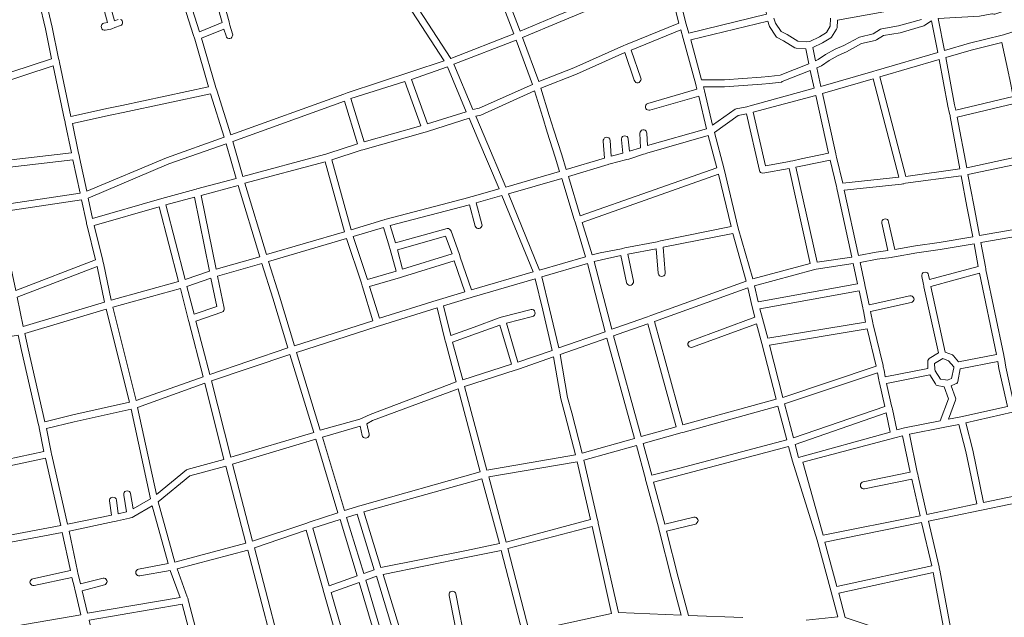
# Model space of a CAD drawing. Units: millimetres. Extents: x 237.3 to 280.5, y 75.5 to 94.5.
# Drawn here: x 265.8 to 267.2, y 81.6 to 82.4 of the extents above; entities that cross this region are included whole.
import ezdxf

# ---------------------------------------------------------------- set-up
doc = ezdxf.new("R2010")
doc.units = ezdxf.units.MM
doc.layers.add('Trama', color=7, linetype='Continuous', lineweight=0)

msp = doc.modelspace()

# ---------------------------------------------------------------- linework, layer by layer
at = {"layer": 'Trama', "linetype": 'Continuous'}
for points in [[(266.4378, 82.3677), (266.3439, 82.5119), (266.4045, 82.5351), (266.4718, 82.5604), (266.5031, 82.4739), (266.5043, 82.4704), (266.5049, 82.4688), (266.5152, 82.4415), (266.5249, 82.4162), (266.5297, 82.4036)], [(266.5392, 82.4076), (266.5343, 82.4203), (266.5246, 82.4456), (266.5151, 82.4704), (266.5853, 82.4977), (266.7363, 82.5533), (266.7491, 82.5058), (266.7521, 82.4952), (266.6653, 82.4602), (266.6523, 82.4921), (266.6515, 82.4931), (266.6502, 82.4947), (266.6485, 82.4952), (266.6467, 82.4952), (266.6451, 82.4947), (266.6437, 82.4931), (266.6429, 82.4916), (266.6426, 82.4901), (266.6429, 82.4886), (266.656, 82.4562), (266.595, 82.4309)], [(266.7862, 82.4046), (266.7821, 82.4177), (266.7631, 82.4931), (266.76, 82.5048), (266.8735, 82.5528), (266.8909, 82.4709), (266.8954, 82.4527), (266.8986, 82.4385), (266.8995, 82.4324)], [(266.5663, 82.3338), (266.5426, 82.3985), (266.5989, 82.4218), (266.6619, 82.4481), (266.6635, 82.4486), (266.6667, 82.4501), (266.7546, 82.4855), (266.7714, 82.4193), (266.6958, 82.3884), (266.6945, 82.3879), (266.6933, 82.3874), (266.6911, 82.3864), (266.6177, 82.354)], [(267.1603, 82.3793), (267.151, 82.4263), (267.2111, 82.4294), (267.2292, 82.4329), (267.2306, 82.4329), (267.2323, 82.4324), (267.2338, 82.4324), (267.2366, 82.4334), (267.2682, 82.4436), (267.2694, 82.4446), (267.318, 82.4779), (267.3503, 82.4527), (267.3547, 82.438), (267.3306, 82.4238), (267.3064, 82.4193), (267.2789, 82.4122), (267.2479, 82.4026), (267.2466, 82.4021), (267.2446, 82.4016), (267.1968, 82.3899)], [(265.7375, 82.3307), (265.7201, 82.4157), (265.8354, 82.4501), (265.8443, 82.4112), (265.8534, 82.3671), (265.7651, 82.3383)], [(266.8382, 82.3363), (266.8047, 82.3363), (266.789, 82.395), (266.9016, 82.4223), (266.9033, 82.4157), (266.904, 82.4142), (266.9135, 82.4), (266.9144, 82.399), (266.9246, 82.3935), (266.9412, 82.3833), (266.9429, 82.3828), (266.9574, 82.3818), (266.9615, 82.3596), (266.9196, 82.3434), (266.9031, 82.3413), (266.8918, 82.3403)], [(266.9793, 82.3267), (266.9731, 82.354), (266.9801, 82.357), (266.9913, 82.3646), (267.0043, 82.3722), (267.0168, 82.3773), (267.0389, 82.3894), (267.0589, 82.394), (267.0604, 82.395), (267.0709, 82.4011), (267.095, 82.4051), (267.1299, 82.4152), (267.1313, 82.4162), (267.1413, 82.4228), (267.1506, 82.3763), (267.0601, 82.3499), (267.0568, 82.3489), (267.0552, 82.3484)], [(266.6067, 82.2052), (266.5999, 82.2265), (266.5886, 82.2629), (266.5818, 82.2842), (266.5695, 82.3241), (266.6215, 82.3449), (266.6922, 82.3763), (266.7062, 82.3358), (266.7071, 82.3343), (266.7084, 82.3327), (266.7101, 82.3322), (266.7119, 82.3322), (266.7135, 82.3327), (266.7149, 82.3343), (266.7157, 82.3358), (266.716, 82.3373), (266.7158, 82.3388), (266.7014, 82.3798), (266.7741, 82.4096), (266.7779, 82.397), (266.796, 82.3297), (266.7978, 82.3226), (266.726, 82.3019), (266.7242, 82.3009), (266.723, 82.2994), (266.7224, 82.2978), (266.7224, 82.2958), (266.723, 82.2943), (266.7242, 82.2928), (266.7257, 82.2923), (266.7274, 82.2918), (266.7289, 82.2918), (266.8004, 82.3125), (266.8117, 82.2649), (266.7253, 82.2402), (266.7245, 82.2584), (266.7242, 82.2599), (266.7234, 82.2614), (266.722, 82.2629), (266.7204, 82.2634), (266.7186, 82.2634), (266.7169, 82.2629), (266.7156, 82.2614), (266.7147, 82.2599), (266.7144, 82.2584), (266.7153, 82.2371), (266.6991, 82.2321), (266.6973, 82.2498), (266.6966, 82.2518), (266.6955, 82.2533), (266.694, 82.2538), (266.6923, 82.2543), (266.6905, 82.2538), (266.689, 82.2533), (266.6878, 82.2518), (266.6872, 82.2503), (266.6872, 82.2488), (266.6893, 82.229), (266.6724, 82.2245), (266.6709, 82.2477), (266.6702, 82.2498), (266.6691, 82.2513), (266.6676, 82.2518), (266.6658, 82.2523), (266.6641, 82.2518), (266.6626, 82.2513), (266.6614, 82.2498), (266.6608, 82.2483), (266.6608, 82.2467), (266.6624, 82.2219)], [(266.4701, 82.2928), (266.4423, 82.3591), (266.5332, 82.3945), (266.557, 82.3297), (266.4791, 82.2948)], [(267.1767, 82.2918), (267.1748, 82.2999), (267.1623, 82.3692), (267.1993, 82.3798), (267.2441, 82.3909), (267.2542, 82.3439), (267.2549, 82.3408), (267.2552, 82.3393), (267.2607, 82.312)], [(267.1036, 82.1951), (267.0656, 82.3408), (267.1525, 82.3661), (267.1649, 82.2978), (267.1674, 82.2872), (267.1682, 82.2842), (267.1684, 82.2827), (267.1826, 82.2063)], [(265.7603, 82.2154), (265.746, 82.2882), (265.7457, 82.2897), (265.7452, 82.2928), (265.7396, 82.3206), (265.7679, 82.3282), (265.8556, 82.357), (265.8725, 82.2781), (265.8732, 82.2751), (265.8735, 82.2735), (265.8826, 82.2295)], [(266.4036, 82.272), (266.3802, 82.3368), (266.4327, 82.3555), (266.4602, 82.2897)], [(266.8208, 82.27), (266.8087, 82.3201), (266.8073, 82.3262), (266.8384, 82.3262), (266.8926, 82.3302), (266.9041, 82.3312), (266.9214, 82.3332), (266.9227, 82.3338), (266.9636, 82.3499), (266.9696, 82.3241), (266.8757, 82.2983), (266.8724, 82.2973), (266.8709, 82.2968), (266.8552, 82.2938), (266.8537, 82.2933)], [(266.3107, 82.2457), (266.2915, 82.309), (266.3706, 82.3338), (266.394, 82.269)], [(267.0112, 82.185), (267.002, 82.2235), (267.0017, 82.225), (267.0011, 82.228), (266.9817, 82.3166), (267.0557, 82.3378), (267.0934, 82.1941)], [(266.5183, 82.1794), (266.4866, 82.2543), (266.4742, 82.2832), (266.4818, 82.2847), (266.5602, 82.3201), (266.5721, 82.2811), (266.5789, 82.2599), (266.5903, 82.2235), (266.5969, 82.2022)], [(265.9048, 82.1734), (265.8943, 82.2229), (265.8936, 82.226), (265.8933, 82.2275), (265.893, 82.229), (265.884, 82.2725), (265.939, 82.2847), (265.9584, 82.2887), (266.0862, 82.316), (266.1061, 82.2523), (266.0215, 82.2224)], [(266.1333, 82.1951), (266.1185, 82.2462), (266.2819, 82.3054), (266.301, 82.2427), (266.2578, 82.2285), (266.2546, 82.2275), (266.2529, 82.227)], [(266.8981, 82.2108), (266.8802, 82.2892), (266.9719, 82.3135), (266.9906, 82.229), (266.9505, 82.2209), (266.9381, 82.2179), (266.9348, 82.2174), (266.9332, 82.2169)], [(267.1926, 82.2078), (267.1788, 82.2816), (267.2626, 82.3019), (267.2644, 82.2913), (267.2651, 82.2882), (267.2654, 82.2867), (267.2778, 82.226)], [(266.2916, 82.1172), (266.2634, 82.2194), (266.3066, 82.2336), (266.3088, 82.2341), (266.3999, 82.2599), (266.402, 82.2604), (266.4032, 82.2609), (266.4048, 82.2614), (266.4643, 82.2801), (266.4773, 82.2503), (266.5085, 82.1769), (266.469, 82.1658), (266.4669, 82.1653), (266.4657, 82.1648), (266.4641, 82.1643), (266.3433, 82.1324), (266.3412, 82.1319), (266.34, 82.1314), (266.3383, 82.1309)], [(266.8794, 82.0454), (266.8584, 82.1192), (266.8377, 82.2058), (266.8234, 82.2594), (266.8584, 82.2842), (266.8703, 82.2867), (266.8893, 82.2037), (266.8898, 82.2022), (266.891, 82.2007), (266.8925, 82.2002), (266.8942, 82.1997), (266.9326, 82.2068), (266.9637, 82.0676)], [(266.6272, 82.1375), (266.6098, 82.1951), (266.6679, 82.2123), (266.6691, 82.2128), (266.6711, 82.2133), (266.6933, 82.2194), (266.6948, 82.2199), (266.6982, 82.2204), (266.7198, 82.2275), (266.7219, 82.228), (266.7247, 82.229), (266.8142, 82.2548), (266.8269, 82.2078)], [(265.9134, 82.1334), (265.907, 82.1632), (266.025, 82.2133), (266.1089, 82.2427), (266.1234, 82.1921), (266.0662, 82.1769), (266.065, 82.1764), (266.0629, 82.1759), (266.0146, 82.1627), (266.0133, 82.1622), (266.0113, 82.1617)], [(265.7741, 82.1526), (265.7624, 82.2052), (265.8847, 82.2194), (265.8951, 82.1708)], [(266.9736, 82.0696), (266.9426, 82.2088), (266.9525, 82.2108), (266.9928, 82.2189), (267.002, 82.1804), (267.0024, 82.1784), (267.0028, 82.1769), (267.0032, 82.1754), (267.0244, 82.0772)], [(266.1679, 82.0808), (266.1362, 82.185), (266.2536, 82.2164), (266.2819, 82.1142)], [(267.2114, 82.1086), (267.2029, 82.1531), (267.1945, 82.1977), (267.2799, 82.2159), (267.2987, 82.1238)], [(266.5676, 82.058), (266.5223, 82.1698), (266.6, 82.1921), (266.6183, 82.1319), (266.6195, 82.1283), (266.62, 82.1268), (266.6348, 82.0777)], [(266.6446, 82.0803), (266.63, 82.1278), (266.8293, 82.1982), (266.8477, 82.1218), (266.7443, 82.101), (266.741, 82.1), (266.7395, 82.0995), (266.6922, 82.0909), (266.6889, 82.0899), (266.6873, 82.0894), (266.656, 82.0833)], [(267.0344, 82.0793), (267.0135, 82.1749), (267.0974, 82.184), (267.099, 82.1845), (267.1005, 82.1845), (267.1032, 82.185), (267.1845, 82.1961), (267.193, 82.1511), (267.2015, 82.1066), (267.1522, 82.0985), (267.1179, 82.0934), (267.0875, 82.0884), (267.0784, 82.1288), (267.0779, 82.1304), (267.0768, 82.1319), (267.0753, 82.1324), (267.0735, 82.1329), (267.0718, 82.1324), (267.0703, 82.1319), (267.0691, 82.1304), (267.0685, 82.1288), (267.0685, 82.1268), (267.0774, 82.0868), (267.0599, 82.0843)], [(266.0941, 82.0595), (266.0722, 82.1673), (266.1264, 82.182), (266.1582, 82.0777)], [(265.801, 82.0282), (265.7762, 82.143), (265.8973, 82.1607), (265.9046, 82.1278), (265.9047, 82.1258), (265.9051, 82.1243), (265.9055, 82.1228), (265.9177, 82.0732)], [(266.0489, 82.0444), (266.0208, 82.1536), (266.0624, 82.1648), (266.0844, 82.0565)], [(266.4679, 82.0292), (266.4515, 82.0772), (266.4509, 82.0793), (266.4498, 82.0823), (266.438, 82.1152), (266.4371, 82.1167), (266.4357, 82.1182), (266.4341, 82.1187), (266.4323, 82.1187), (266.3566, 82.098), (266.349, 82.1233), (266.4648, 82.1536), (266.4734, 82.1223), (266.4743, 82.1207), (266.4757, 82.1192), (266.4773, 82.1187), (266.4791, 82.1187), (266.4808, 82.1192), (266.4821, 82.1207), (266.483, 82.1223), (266.4833, 82.1238), (266.4831, 82.1253), (266.4746, 82.1567), (266.5125, 82.1673), (266.558, 82.0555)], [(265.9406, 82.014), (265.9292, 82.0681), (265.9286, 82.0712), (265.9282, 82.0727), (265.9278, 82.0742), (265.9157, 82.1233), (266.0111, 82.1506), (266.0393, 82.0413)], [(266.3156, 82.0444), (266.2947, 82.1071), (266.3392, 82.1202), (266.3481, 82.0914), (266.3483, 82.0899), (266.3488, 82.0884), (266.3576, 82.0565)], [(266.2088, 81.9472), (266.1868, 82.0201), (266.171, 82.0707), (266.285, 82.1041), (266.3068, 82.0388), (266.308, 82.0352), (266.3085, 82.0337), (266.3235, 81.9841)], [(266.3672, 82.0595), (266.3594, 82.0879), (266.43, 82.1076), (266.4394, 82.0818)], [(266.6731, 81.9715), (266.6474, 82.0707), (266.6582, 82.0732), (266.6867, 82.0793), (266.6949, 82.0398), (266.6954, 82.0383), (266.6966, 82.0368), (266.6981, 82.0362), (266.6998, 82.0357), (266.7016, 82.0362), (266.7031, 82.0368), (266.7042, 82.0383), (266.7048, 82.0398), (266.7048, 82.0418), (266.6966, 82.0813), (266.7382, 82.0894), (266.7413, 82.0535), (266.7419, 82.0514), (266.743, 82.0499), (266.7445, 82.0494), (266.7463, 82.0489), (266.748, 82.0494), (266.7495, 82.0499), (266.7507, 82.0514), (266.7513, 82.053), (266.7513, 82.0545), (266.7482, 82.0914), (266.8503, 82.1116), (266.8697, 82.0418), (266.7302, 81.9917), (266.7278, 81.9907), (266.7254, 81.9897), (266.6792, 81.9735)], [(267.262, 81.8607), (267.2497, 81.9163), (267.2477, 81.929), (267.2475, 81.9305), (267.247, 81.9335), (267.2206, 82.0585), (267.2204, 82.06), (267.2199, 82.0631), (267.2133, 82.0985), (267.301, 82.1137), (267.3244, 82.0231), (267.3252, 82.0201), (267.3256, 82.0185), (267.3594, 81.8824), (267.2654, 81.8617)], [(267.0733, 81.9022), (267.0716, 81.9118), (267.0714, 81.9133), (267.071, 81.9153), (267.0706, 81.9168), (267.0703, 81.9184), (267.0561, 81.9765), (267.0557, 81.9781), (267.0551, 81.9811), (267.052, 81.9973), (267.1115, 82.0105), (267.113, 82.011), (267.1143, 82.0125), (267.1152, 82.014), (267.1155, 82.0155), (267.1152, 82.017), (267.1143, 82.0185), (267.113, 82.0201), (267.1113, 82.0206), (267.1096, 82.0206), (267.0498, 82.0074), (267.0444, 82.0322), (267.0441, 82.0337), (267.0435, 82.0368), (267.0365, 82.0691), (267.0614, 82.0742), (267.0819, 82.0767), (267.0842, 82.0772), (267.0869, 82.0777), (267.1195, 82.0833), (267.1537, 82.0884), (267.2034, 82.0965), (267.2095, 82.0636), (267.1382, 82.0444), (267.1368, 82.0509), (267.1362, 82.0524), (267.1351, 82.054), (267.1336, 82.0545), (267.1318, 82.055), (267.1301, 82.0545), (267.1286, 82.054), (267.1274, 82.0524), (267.1268, 82.0509), (267.1268, 82.0489), (267.1289, 82.0393), (267.1294, 82.0368), (267.1297, 82.0352), (267.1301, 82.0337), (267.1512, 81.9371), (267.1379, 81.929), (267.1366, 81.9275), (267.1358, 81.926), (267.1355, 81.9244), (267.1356, 81.9143)], [(265.8119, 81.9755), (265.8031, 82.0185), (265.9199, 82.0636), (265.9308, 82.011)], [(266.0848, 81.9052), (266.0644, 81.9836), (266.1028, 81.9968), (266.1044, 81.9973), (266.1056, 81.9988), (266.1062, 82.0003), (266.1062, 82.0024), (266.0962, 82.0494), (266.1613, 82.0676), (266.1771, 82.017), (266.1992, 81.9442)], [(266.3331, 81.9877), (266.3188, 82.0342), (266.3639, 82.0474), (266.3653, 82.0479), (266.3672, 82.0484), (266.4428, 82.0717), (266.4582, 82.0261), (266.421, 82.015), (266.4197, 82.0145), (266.4178, 82.014)], [(266.5955, 81.9442), (266.582, 82.0013), (266.5709, 82.0484), (266.6376, 82.0676), (266.6634, 81.9679)], [(266.8876, 82.0115), (266.882, 82.0352), (266.9682, 82.0585), (266.9697, 82.059), (266.9723, 82.0595), (267.0266, 82.0676), (267.033, 82.0378)], [(266.0619, 81.9938), (266.0515, 82.0342), (266.0865, 82.0464), (266.0953, 82.0049)], [(266.5359, 81.9234), (266.5191, 81.9806), (266.5573, 81.9902), (266.5586, 81.9907), (266.5599, 81.9922), (266.5608, 81.9938), (266.5611, 81.9953), (266.5608, 81.9968), (266.5599, 81.9983), (266.5586, 81.9998), (266.5569, 82.0003), (266.5552, 82.0003), (266.5135, 81.9897), (266.5115, 81.9892), (266.5102, 81.9887), (266.5085, 81.9882), (266.4717, 81.9745), (266.4378, 81.9624), (266.4272, 82.0059), (266.4641, 82.017), (266.4662, 82.0175), (266.469, 82.0185), (266.5612, 82.0454), (266.5721, 81.9993), (266.5858, 81.9406)], [(267.1805, 81.9239), (267.1731, 81.9325), (267.1718, 81.934), (267.1613, 81.9381), (267.1403, 82.0342), (267.2115, 82.0535), (267.2364, 81.9346)], [(265.9771, 81.8673), (265.9429, 82.0039), (266.0419, 82.0312), (266.0529, 81.9882), (266.0534, 81.9862), (266.0538, 81.9846), (266.0542, 81.9831), (266.0753, 81.9022)], [(266.7771, 81.8318), (266.7356, 81.9831), (266.8721, 82.0322), (266.8789, 82.0044), (266.8828, 81.9892), (266.7879, 81.9543), (266.7864, 81.9538), (266.7853, 81.9523), (266.7847, 81.9508), (266.7847, 81.9487), (266.7853, 81.9472), (266.7864, 81.9457), (266.7879, 81.9452), (266.7897, 81.9447), (266.7914, 81.9452), (266.8852, 81.9796), (266.8927, 81.9508), (266.9138, 81.8693)], [(266.9014, 81.9583), (266.8938, 81.9872), (266.8901, 82.0013), (267.0351, 82.0276), (267.0405, 82.0029), (267.0413, 81.9998), (267.0416, 81.9983), (267.0447, 81.9821)], [(265.8436, 81.8364), (265.8193, 81.9427), (265.8141, 81.9654), (265.9332, 82.0008), (265.9674, 81.8647), (265.8845, 81.8465)], [(266.2467, 81.8238), (266.2117, 81.9376), (266.3299, 81.9755), (266.3312, 81.976), (266.3331, 81.9765), (266.4176, 82.0029), (266.4288, 81.9568), (266.4293, 81.9548), (266.4297, 81.9533), (266.4302, 81.9518), (266.4455, 81.8946), (266.3194, 81.847), (266.3089, 81.842), (266.3072, 81.841), (266.3057, 81.8405), (266.3043, 81.8399)], [(266.4552, 81.8976), (266.4402, 81.9528), (266.4752, 81.9654), (266.5094, 81.9776), (266.5263, 81.9204)], [(266.7164, 81.8146), (266.6756, 81.9619), (266.6826, 81.9644), (266.7259, 81.9796), (266.7674, 81.8288)], [(266.9235, 81.8718), (266.904, 81.9482), (267.0469, 81.972), (267.0601, 81.9174)], [(265.7331, 81.7696), (265.7235, 81.8293), (265.712, 81.8956), (265.7117, 81.8971), (265.7112, 81.9002), (265.7018, 81.9457), (265.8043, 81.9629), (265.8094, 81.9406), (265.8343, 81.8318), (265.8351, 81.8288), (265.8354, 81.8273), (265.8423, 81.7929)], [(266.63, 81.7904), (266.6146, 81.8491), (266.6084, 81.8718), (266.5975, 81.9346), (266.6659, 81.9583), (266.7066, 81.8116)], [(266.1155, 81.7843), (266.0873, 81.8961), (266.2021, 81.9346), (266.237, 81.8207)], [(266.4906, 81.7656), (266.4578, 81.888), (266.5318, 81.9118), (266.534, 81.9123), (266.5367, 81.9133), (266.5878, 81.931), (266.5985, 81.8698), (266.6048, 81.846), (266.6202, 81.7878)], [(267.1642, 81.8971), (267.1617, 81.8976), (267.1541, 81.8986), (267.1465, 81.9108), (267.1458, 81.9133), (267.1456, 81.9214), (267.1578, 81.929), (267.1662, 81.9254), (267.174, 81.9168), (267.1737, 81.9153), (267.1702, 81.8996), (267.1654, 81.8976)], [(267.1658, 81.8399), (267.1763, 81.8678), (267.1766, 81.8698), (267.1763, 81.8713), (267.1698, 81.889), (267.1764, 81.8916), (267.178, 81.8921), (267.1791, 81.8936), (267.1797, 81.8951), (267.1831, 81.9138), (267.2382, 81.9244), (267.2398, 81.9143), (267.2522, 81.8587), (267.1839, 81.8435)], [(266.939, 81.8126), (266.926, 81.8627), (267.062, 81.9077), (267.0638, 81.8976), (267.0644, 81.8946), (267.0648, 81.8931), (267.0726, 81.8587)], [(267.0903, 81.8243), (267.0839, 81.8546), (267.0834, 81.8566), (267.0831, 81.8582), (267.0827, 81.8597), (267.0753, 81.8921), (267.1387, 81.9047), (267.1468, 81.8916), (267.1478, 81.89), (267.1493, 81.8895), (267.1596, 81.8875), (267.1662, 81.8698), (267.1539, 81.8374), (267.1017, 81.8273)], [(266.0068, 81.7301), (265.9794, 81.8571), (266.0777, 81.8926), (266.1057, 81.7812), (266.0519, 81.7666), (266.0507, 81.7661)], [(266.2822, 81.7064), (266.2498, 81.8136), (266.3052, 81.8298), (266.308, 81.8162), (266.3086, 81.8146), (266.3097, 81.8131), (266.3112, 81.8126), (266.313, 81.8121), (266.3147, 81.8126), (266.3162, 81.8131), (266.3174, 81.8146), (266.318, 81.8162), (266.318, 81.8182), (266.3148, 81.8334), (266.3232, 81.8379), (266.4482, 81.8845), (266.4806, 81.763), (266.3046, 81.7135), (266.3025, 81.7129), (266.3013, 81.7124), (266.2997, 81.7119)], [(266.7316, 81.758), (266.7192, 81.8045), (266.7728, 81.8197), (266.7745, 81.8202), (266.777, 81.8207), (266.9164, 81.8592), (266.9293, 81.8096), (266.7726, 81.7686)], [(265.8768, 81.6866), (265.8537, 81.7873), (265.8534, 81.7888), (265.8528, 81.7919), (265.8458, 81.8263), (265.8867, 81.8364), (265.9697, 81.8546), (265.998, 81.7236), (265.9727, 81.7089), (265.9691, 81.7312), (265.9685, 81.7327), (265.9673, 81.7342), (265.9658, 81.7347), (265.9641, 81.7352), (265.9623, 81.7347), (265.9608, 81.7342), (265.9597, 81.7327), (265.9591, 81.7312), (265.9591, 81.7291), (265.9631, 81.7043), (265.951, 81.7018), (265.9484, 81.7215), (265.9477, 81.7236), (265.9466, 81.7251), (265.9451, 81.7256), (265.9433, 81.7261), (265.9416, 81.7256), (265.9401, 81.7251), (265.9389, 81.7236), (265.9383, 81.7221), (265.9383, 81.7205), (265.9411, 81.6998)], [(266.9466, 81.7838), (266.9415, 81.803), (267.0747, 81.8491), (267.0805, 81.8212)], [(267.2174, 81.718), (267.2014, 81.7949), (267.1912, 81.8349), (267.2596, 81.8501), (267.2626, 81.8506), (267.2897, 81.7332)], [(267.1343, 81.7008), (267.1216, 81.7565), (267.1209, 81.7595), (267.1206, 81.761), (267.1203, 81.7625), (267.1087, 81.8182), (267.1584, 81.8278), (267.1813, 81.8324), (267.1915, 81.7929), (267.2075, 81.716)], [(266.9824, 81.6704), (266.953, 81.7772), (267.0874, 81.8126), (267.0988, 81.8157), (267.1099, 81.7625), (267.0411, 81.7484), (267.0396, 81.7479), (267.0383, 81.7463), (267.0374, 81.7448), (267.0371, 81.7433), (267.0374, 81.7418), (267.0383, 81.7403), (267.0396, 81.7387), (267.0413, 81.7382), (267.043, 81.7382), (267.1121, 81.7524), (267.1244, 81.6988)], [(266.1476, 81.6618), (266.1181, 81.7742), (266.24, 81.8106), (266.2725, 81.7033), (266.2302, 81.6892), (266.2271, 81.6882), (266.2254, 81.6876)], [(266.775, 81.5536), (266.6829, 81.5571), (266.6534, 81.6882), (266.6531, 81.6897), (266.6524, 81.6927), (266.6325, 81.7802), (266.7094, 81.8015), (266.7224, 81.7529), (266.7228, 81.7514), (266.7232, 81.7499), (266.7236, 81.7484), (266.7415, 81.6821), (266.7419, 81.6806), (266.7423, 81.679), (266.7427, 81.6775), (266.7606, 81.6067)], [(265.7505, 81.6624), (265.7347, 81.7595), (265.8445, 81.7828), (265.8669, 81.6846)], [(266.0339, 81.631), (266.0094, 81.719), (266.0556, 81.757), (266.1083, 81.7711), (266.1378, 81.6588)], [(266.5185, 81.6603), (266.4932, 81.7555), (266.6227, 81.7777), (266.642, 81.6932)], [(266.3354, 81.6229), (266.3103, 81.7043), (266.4832, 81.7529), (266.5087, 81.6583), (266.4604, 81.6482)], [(265.9061, 81.5561), (265.8984, 81.589), (265.9309, 81.5976), (265.9321, 81.5981), (265.9334, 81.5996), (265.9343, 81.6011), (265.9346, 81.6027), (265.9343, 81.6042), (265.9334, 81.6057), (265.9321, 81.6072), (265.9304, 81.6077), (265.9287, 81.6077), (265.8959, 81.5991), (265.8924, 81.6133), (265.892, 81.6148), (265.8914, 81.6178), (265.879, 81.6765), (265.9452, 81.6902), (265.9478, 81.6907), (265.9501, 81.6912), (265.9673, 81.6952), (265.9688, 81.6958), (265.9714, 81.6963), (265.9736, 81.6978), (266.0006, 81.7135), (266.0239, 81.629), (265.9807, 81.6209), (265.9791, 81.6204), (265.9778, 81.6188), (265.9769, 81.6173), (265.9766, 81.6158), (265.9769, 81.6143), (265.9778, 81.6128), (265.9791, 81.6113), (265.9808, 81.6107), (265.9825, 81.6107), (266.0271, 81.6188), (266.0414, 81.5794)], [(266.3103, 81.6143), (266.2852, 81.6963), (266.3006, 81.7013), (266.3257, 81.6199)], [(266.2597, 81.5961), (266.2357, 81.6806), (266.2756, 81.6932), (266.3007, 81.6107)], [(267.0027, 81.5951), (266.9851, 81.6603), (267.1267, 81.6887), (267.1414, 81.6254)], [(265.7678, 81.5318), (265.7629, 81.5688), (265.752, 81.6522), (265.8691, 81.6745), (265.881, 81.6188), (265.8258, 81.6067), (265.8243, 81.6062), (265.8229, 81.6047), (265.8221, 81.6032), (265.8218, 81.6016), (265.8221, 81.6001), (265.8229, 81.5986), (265.8243, 81.5971), (265.826, 81.5966), (265.8277, 81.5966), (265.8832, 81.6087), (265.8868, 81.5941), (265.8876, 81.591), (265.888, 81.5895), (265.8962, 81.5541)], [(266.2025, 81.4509), (266.1503, 81.6517), (266.2261, 81.6775), (266.2507, 81.5905), (266.2513, 81.588), (266.2518, 81.5865), (266.2855, 81.4691)], [(266.5524, 81.5298), (266.5212, 81.6507), (266.6443, 81.6831), (266.6729, 81.5556), (266.5881, 81.5374), (266.5849, 81.5364), (266.5833, 81.5359)], [(266.0925, 81.4276), (266.0539, 81.5738), (266.0535, 81.5753), (266.0532, 81.5768), (266.0526, 81.5784), (266.0519, 81.5804), (266.037, 81.6214), (266.1404, 81.6487), (266.1927, 81.4488), (266.1629, 81.4428)], [(266.3761, 81.4903), (266.3385, 81.6128), (266.4624, 81.6381), (266.5113, 81.6482), (266.5426, 81.5278), (266.4603, 81.5075), (266.445, 81.5844), (266.4445, 81.5859), (266.4433, 81.5875), (266.4418, 81.588), (266.4401, 81.5885), (266.4383, 81.588), (266.4368, 81.5875), (266.4357, 81.5859), (266.4351, 81.5844), (266.4351, 81.5824), (266.4505, 81.5055)], [(267.1658, 81.4964), (267.1326, 81.5111), (267.131, 81.5116), (267.1278, 81.5126), (267.1264, 81.5131), (267.015, 81.55), (267.0053, 81.5854), (267.1435, 81.6158)], [(266.2955, 81.4711), (266.2624, 81.5865), (266.3035, 81.6011), (266.3391, 81.4817)], [(266.349, 81.4843), (266.3131, 81.6047), (266.3287, 81.6102), (266.3662, 81.4883)], [(265.9424, 81.3952), (265.9255, 81.4665), (265.9252, 81.4681), (265.9246, 81.4711), (265.9084, 81.546), (266.0446, 81.5693), (266.0827, 81.4256), (266.0367, 81.416), (266.0349, 81.4154), (266.0334, 81.4149), (266.0318, 81.4144)]]:
    msp.add_lwpolyline(points, close=True, dxfattribs=at)
for points in [[(266.3343, 82.5083), (266.4279, 82.3641), (266.286, 82.3176), (266.2837, 82.3166), (266.2811, 82.3155), (266.1157, 82.2558), (266.0953, 82.3211), (266.0945, 82.3236), (266.094, 82.3252), (266.073, 82.3975), (266.1057, 82.4107), (266.1087, 82.4005), (266.1096, 82.399), (266.111, 82.3975), (266.1127, 82.397), (266.1144, 82.397), (266.1161, 82.3975), (266.1174, 82.399), (266.1183, 82.4005), (266.1186, 82.4021), (266.1184, 82.4036), (266.1145, 82.4162), (266.114, 82.4182), (266.1131, 82.4213), (266.1054, 82.4491)], [(265.92, 82.4764), (265.9355, 82.4203), (265.9301, 82.4193), (265.9285, 82.4188), (265.9272, 82.4172), (265.9263, 82.4157), (265.926, 82.4142), (265.9263, 82.4127), (265.9272, 82.4112), (265.9285, 82.4096), (265.9302, 82.4091), (265.932, 82.4091), (265.9402, 82.4107), (265.9418, 82.4112), (265.9459, 82.4127), (265.9542, 82.4157), (265.9557, 82.4162), (265.9568, 82.4177), (265.9574, 82.4193), (265.9574, 82.4213), (265.9568, 82.4228), (265.9557, 82.4243), (265.9542, 82.4248)], [(265.9507, 82.4248), (265.9453, 82.4228), (265.9297, 82.4795)], [(266.0398, 82.4688), (266.0613, 82.4011), (266.0625, 82.3975), (266.063, 82.396), (266.0832, 82.3262), (265.9563, 82.2988), (265.9369, 82.2948), (265.8818, 82.2827), (265.865, 82.3616), (265.8643, 82.3646), (265.8639, 82.3661), (265.8636, 82.3677), (265.8542, 82.4132), (265.8451, 82.4532)], [(266.0957, 82.4461), (266.1029, 82.4203), (266.0701, 82.4066), (266.0491, 82.4729)], [(267.1263, 82.4248), (267.093, 82.4152), (267.0683, 82.4112), (267.0666, 82.4107), (267.0557, 82.4036), (267.0358, 82.399), (267.0346, 82.3985), (267.0128, 82.3864), (267.0002, 82.3813), (266.986, 82.3732), (266.9754, 82.3661), (266.9711, 82.3641), (266.9674, 82.3838), (266.9816, 82.3904), (266.9936, 82.398), (266.9948, 82.399), (267.0022, 82.4107), (267.0029, 82.4122), (267.0033, 82.4238), (267.0712, 82.436)], [(266.9933, 82.4268), (266.9929, 82.4147), (266.9873, 82.4056), (266.9771, 82.3995), (266.9629, 82.3925), (266.9585, 82.3919), (266.9453, 82.393), (266.9297, 82.4026), (266.9212, 82.4071), (266.9128, 82.4193), (266.9106, 82.4268)], [(266.8652, 81.55), (266.7855, 81.5531), (266.7704, 81.6092), (266.7533, 81.6765), (266.7955, 81.6866), (266.7969, 81.6871), (266.7982, 81.6887), (266.7991, 81.6902), (266.7994, 81.6917), (266.7991, 81.6932), (266.7982, 81.6947), (266.7969, 81.6963), (266.7952, 81.6968), (266.7935, 81.6968), (266.7507, 81.6866), (266.7343, 81.7479), (266.7752, 81.7585), (266.9319, 81.8), (266.9375, 81.7787), (266.9739, 81.6629), (266.9941, 81.5875), (267.0042, 81.551), (266.9577, 81.546)], [(267.256, 81.4964), (267.1767, 81.4934), (267.1531, 81.6193), (267.1529, 81.6209), (267.1525, 81.6229), (267.1521, 81.6244), (267.1517, 81.6259), (267.1366, 81.6907), (267.212, 81.7064), (267.2145, 81.7069), (267.2168, 81.7074), (267.2919, 81.7231)]]:
    msp.add_lwpolyline(points, dxfattribs=at)

doc.saveas('drawing.dxf')
